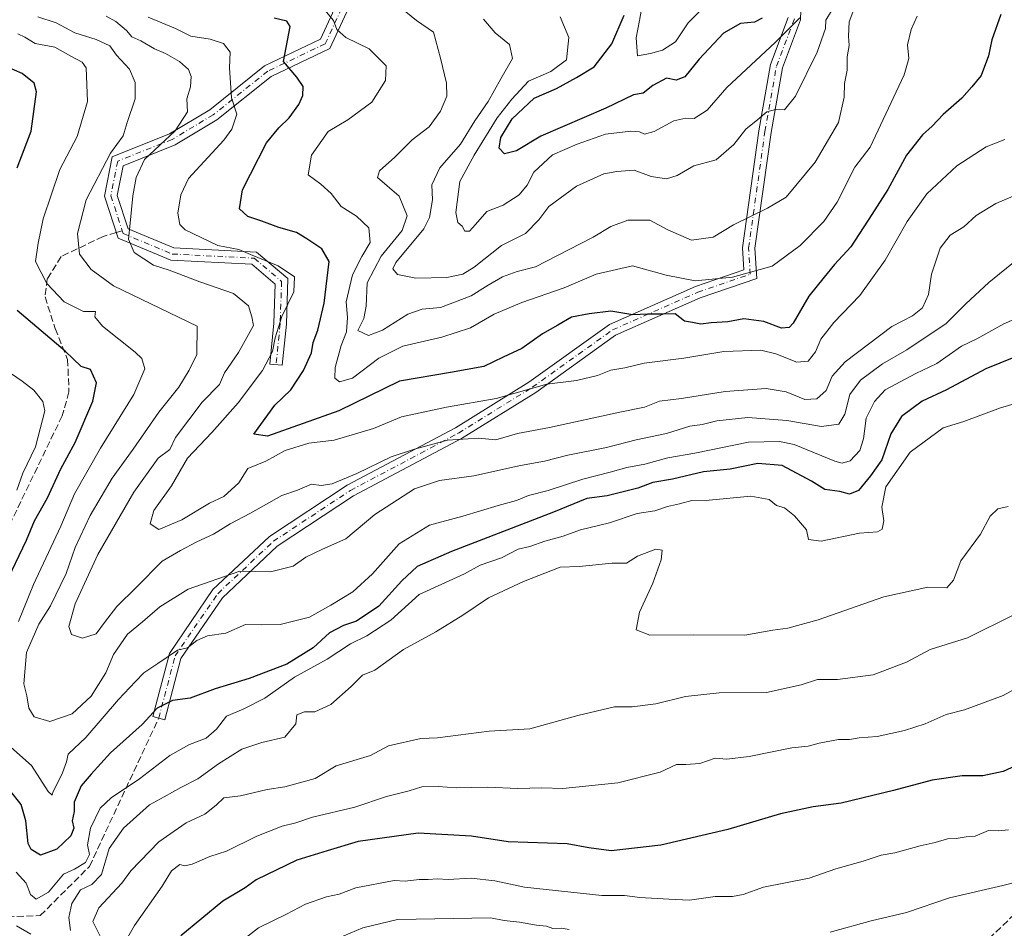
# Model space of a CAD drawing. Units: metres. Extents: x 562913 to 566337, y 4749537 to 4751886.
# Drawn here: x 563400 to 563638, y 4750477 to 4750697 of the extents above; entities that cross this region are included whole.
import ezdxf

# ---------------------------------------------------------------- set-up
doc = ezdxf.new("R2010")
doc.units = ezdxf.units.M
doc.header["$MEASUREMENT"] = 0
doc.linetypes.add('DGN Style 3', pattern=[2.307223458686699, 1.648016756204785, -0.6592067024819142])
doc.linetypes.add('DGN Style 4', pattern=[2.6384748266838614, 1.318413404963828, -0.6592067024819142, 0.001648016756204785, -0.6592067024819142])
for name, color, linetype, lineweight in [('Camino Cxs', 7, 'Continuous', 0), ('Camino eje', 30, 'DGN Style 4', 13), ('Curva de nivel maestra', 30, 'Continuous', 30), ('Curva de nivel normal', 30, 'Continuous', 0), ('Senda', 7, 'DGN Style 3', 0), ('Senda no paivmentada conexión', 7, 'DGN Style 3', 0)]:
    doc.layers.add(name, color=color, linetype=linetype, lineweight=lineweight)

msp = doc.modelspace()

# ---------------------------------------------------------------- linework, layer by layer
at = {"layer": 'Camino Cxs', "color": 7, "linetype": 'Continuous', "lineweight": 0}
for points in [[(563589.5613000002, 4750709.255899999, 711.3093999999984), (563589.1574999997, 4750697.1435, 713.1132999999973), (563584.7540999996, 4750685.534299999, 715.8466000000044), (563582.0049000002, 4750669.824100001, 716.576199999996), (563578.0607000003, 4750641.8215, 722.1379000000015), (563578.5195000004, 4750634.482899999, 726.5697999999975), (563564.7993000001, 4750629.7665, 731.3849000000046), (563544.3605000004, 4750620.726299999, 738.9192999999942), (563524.9994999999, 4750606.897100001, 740.997000000003), (563507.0557000004, 4750595.732100001, 741.883600000001), (563480.8794999998, 4750581.8507, 748.6027000000031), (563462.3941000003, 4750569.658299999, 747.1750000000029), (563449.1127000004, 4750557.158100001, 753.630099999995), (563439.0321000004, 4750542.425100001, 758.491399999999), (563435.1294999998, 4750527.594900001, 757.6153999999952), (563432.2282999996, 4750528.358300001, 758.194399999993), (563436.2631000001, 4750543.6907, 757.3316000000051), (563446.8201000001, 4750559.120100001, 752.2243000000017), (563460.5263, 4750572.020099999, 744.2192000000068), (563479.3472999996, 4750584.433900001, 747.1824999999953), (563505.5586999999, 4750598.333900001, 740.4192000000039), (563523.3334999997, 4750609.3939, 740.038400000005), (563542.8664999995, 4750623.345899999, 738.2777999999962), (563563.7028999999, 4750632.561899999, 731.3558000000049), (563575.3827000001, 4750636.576900001, 726.0721000000049), (563575.0475000005, 4750641.938300001, 723.3527999999933), (563579.0411, 4750670.292099999, 718.4426999999997), (563581.8481000002, 4750686.331900001, 716.803899999999), (563586.1756999996, 4750697.7415, 711.117499999993)], [(563589.5613000002, 4750709.255899999, 711.3093999999984), (563589.1574999997, 4750697.1435, 713.1132999999973), (563584.7540999996, 4750685.534299999, 715.8466000000044), (563582.0049000002, 4750669.824100001, 716.576199999996), (563578.0607000003, 4750641.8215, 722.1379000000015), (563578.5195000004, 4750634.482899999, 726.5697999999975), (563564.7993000001, 4750629.7665, 731.3849000000046), (563544.3605000004, 4750620.726299999, 738.9192999999942), (563524.9994999999, 4750606.897100001, 740.997000000003), (563507.0557000004, 4750595.732100001, 741.883600000001), (563480.8794999998, 4750581.8507, 748.6027000000031), (563462.3941000003, 4750569.658299999, 747.1750000000029), (563449.1127000004, 4750557.158100001, 753.630099999995), (563439.0321000004, 4750542.425100001, 758.491399999999), (563435.1294999998, 4750527.594900001, 757.6153999999952), (563432.2282999996, 4750528.358300001, 758.194399999993), (563436.2631000001, 4750543.6907, 757.3316000000051), (563446.8201000001, 4750559.120100001, 752.2243000000017), (563460.5263, 4750572.020099999, 744.2192000000068), (563479.3472999996, 4750584.433900001, 747.1824999999953), (563505.5586999999, 4750598.333900001, 740.4192000000039), (563523.3334999997, 4750609.3939, 740.038400000005), (563542.8664999995, 4750623.345899999, 738.2777999999962), (563563.7028999999, 4750632.561899999, 731.3558000000049), (563575.3827000001, 4750636.576900001, 726.0721000000049), (563575.0475000005, 4750641.938300001, 723.3527999999933), (563579.0411, 4750670.292099999, 718.4426999999997), (563581.8481000002, 4750686.331900001, 716.803899999999), (563586.1756999996, 4750697.7415, 711.117499999993)], [(563479.7033000002, 4750700.093499999, 717.4667000000045), (563475.1458999999, 4750690.219500001, 725.5347999999941), (563460.9222999997, 4750683.4463, 729.1506999999983), (563447.7499000002, 4750672.908299999, 735.982600000003), (563437.6382999998, 4750666.8413, 740.2217999999993), (563425.0541000003, 4750661.807700001, 741.2639000000055), (563423.6331000002, 4750654.6139, 743.5893999999971), (563426.2764999997, 4750646.488700001, 743.7252000000008), (563437.3054999998, 4750641.893300001, 738.4587999999932), (563457.3969000002, 4750640.888699999, 737.1404999999941), (563464.9505000003, 4750634.4681, 733.0181000000011), (563464.5948999999, 4750623.442100001, 732.795299999998), (563463.5976999998, 4750613.469900001, 731.7553999999947), (563460.6124999998, 4750613.768300001, 733.5815000000002), (563461.5997000001, 4750623.639900001, 735.1616999999969), (563461.9055000005, 4750633.119100001, 733.4400000000023), (563456.2298999997, 4750637.943299999, 737.8420000000042), (563436.6338999998, 4750638.9231, 739.104800000001), (563423.8501000004, 4750644.249700001, 745.2715000000027), (563420.5384999998, 4750654.4287, 744.8521000000038), (563422.4266999997, 4750663.9879, 742.9762999999948), (563436.3009000003, 4750669.537500001, 740.4870999999986), (563446.0333000004, 4750675.376900001, 736.272100000002), (563459.3191000001, 4750686.005700001, 729.4689000000071), (563472.8766999999, 4750692.4617, 726.0500999999931), (563476.2569000004, 4750699.785499999, 718.699099999998)], [(563479.7033000002, 4750700.093499999, 717.4667000000045), (563475.1458999999, 4750690.219500001, 725.5347999999941), (563460.9222999997, 4750683.4463, 729.1506999999983), (563447.7499000002, 4750672.908299999, 735.982600000003), (563437.6382999998, 4750666.8413, 740.2217999999993), (563425.0541000003, 4750661.807700001, 741.2639000000055), (563423.6331000002, 4750654.6139, 743.5893999999971), (563426.2764999997, 4750646.488700001, 743.7252000000008), (563437.3054999998, 4750641.893300001, 738.4587999999932), (563457.3969000002, 4750640.888699999, 737.1404999999941), (563464.9505000003, 4750634.4681, 733.0181000000011), (563464.5948999999, 4750623.442100001, 732.795299999998), (563463.5976999998, 4750613.469900001, 731.7553999999947), (563460.6124999998, 4750613.768300001, 733.5815000000002), (563461.5997000001, 4750623.639900001, 735.1616999999969), (563461.9055000005, 4750633.119100001, 733.4400000000023), (563456.2298999997, 4750637.943299999, 737.8420000000042), (563436.6338999998, 4750638.9231, 739.104800000001), (563423.8501000004, 4750644.249700001, 745.2715000000027), (563420.5384999998, 4750654.4287, 744.8521000000038), (563422.4266999997, 4750663.9879, 742.9762999999948), (563436.3009000003, 4750669.537500001, 740.4870999999986), (563446.0333000004, 4750675.376900001, 736.272100000002), (563459.3191000001, 4750686.005700001, 729.4689000000071), (563472.8766999999, 4750692.4617, 726.0500999999931), (563476.2569000004, 4750699.785499999, 718.699099999998)]]:
    msp.add_polyline3d(points, dxfattribs=at)
at = {"layer": 'Camino eje', "color": 30, "linetype": 'DGN Style 4', "lineweight": 13}
for points in [[(563475.1688999999, 4750745.5803, 731.7265000000043), (563475.0034999996, 4750735.9891, 724.6646999999939), (563471.0349000003, 4750724.7443, 715.059500000003), (563465.4124999996, 4750716.806700001, 717.5267000000022), (563464.7509000005, 4750712.838099999, 716.622000000003), (563467.3967000004, 4750706.554099999, 715.5092000000004), (563475.6651, 4750703.246900001, 716.0096999999951), (563477.9801000003, 4750699.9395, 718.2124000000041), (563474.0113000004, 4750691.340500001, 725.8534999999974), (563460.1206999999, 4750684.7259, 729.1921000000002), (563446.8914999999, 4750674.142700001, 736.1353999999993), (563436.9697000004, 4750668.1895, 740.4098999999987), (563423.7405000003, 4750662.8979, 741.8001999999979), (563422.0859000003, 4750654.521299999, 744.3714000000036), (563424.8406999996, 4750646.053500001, 744.6765000000014)], [(563433.6788999997, 4750527.976500001, 758.0108999999939), (563437.6476999996, 4750543.0579, 758.2238999999972), (563447.9665000001, 4750558.1391, 752.8442000000068), (563461.4600999998, 4750570.8391, 745.8620999999986), (563480.1133000003, 4750583.142300001, 748.0633999999991), (563506.3071, 4750597.0329, 741.1579999999958), (563524.1665000003, 4750608.145500001, 740.3895000000048), (563543.6135, 4750622.0361, 738.6478000000062), (563564.2511, 4750631.1643, 731.4133000000003), (563576.9511000002, 4750635.529899999, 726.0020999999979), (563576.5541000003, 4750641.879899999, 722.5962000000001), (563580.5229000002, 4750670.0581, 717.5034000000014), (563583.3010999998, 4750685.9331, 716.6500999999989), (563587.6667, 4750697.442500001, 711.8246000000072)], [(563424.8406999996, 4750646.053500001, 744.6765000000014), (563425.0632999997, 4750645.369100001, 744.6070000000037), (563436.9697000004, 4750640.408100001, 738.7942000000039), (563456.8135000002, 4750639.415899999, 737.4805999999954), (563463.4281000001, 4750633.793500001, 733.0592000000034), (563463.0972999996, 4750623.540899999, 734.3083999999944), (563462.1051000003, 4750613.619100001, 732.8941000000051)]]:
    msp.add_polyline3d(points, dxfattribs=at)
at = {"layer": 'Curva de nivel maestra', "color": 30, "linetype": 'Continuous', "lineweight": 30, "flags": 128}
for points, elevation in [([(563637.6699999999, 4750698.4001), (563635.4699999997, 4750692.2601), (563634.6900000004, 4750688.4301), (563632.8700000001, 4750683.6801), (563630.6600000003, 4750680.9301), (563628.25, 4750678.200099999), (563623.6699999999, 4750674.2401), (563621, 4750671.360099999), (563618.6699999999, 4750669.300100001), (563614.8300000001, 4750664.4001), (563610.3099999996, 4750656.0701), (563606.4299999997, 4750650.0001), (563601.3300000001, 4750642.140100001), (563597.3700000001, 4750637.850099999), (563594.8399999999, 4750634.800100001), (563591.1299999999, 4750630.200099999), (563587.3600000005, 4750623.6501), (563586.4199999999, 4750622.590100001), (563584.5599999996, 4750622.440099999), (563580.25, 4750624.090100001), (563575.4100000003, 4750624.7501), (563571.5499999998, 4750624.030099999), (563567.4699999997, 4750623.770099999), (563565, 4750623.460100001), (563563, 4750623.8101), (563561, 4750624.170100001), (563558.7800000003, 4750625.890100001), (563555.5999999996, 4750625.860099999), (563552.0999999996, 4750625.8201), (563548.5099999999, 4750625.720100001), (563543.1699999999, 4750626.5601), (563537.9500000002, 4750625.950099999), (563533.7000000002, 4750625.130100001), (563530.3399999999, 4750623.1801), (563526.6500000004, 4750621.050100001), (563521.6600000003, 4750617.540100001), (563517.0999999996, 4750615.440099999), (563512.4199999999, 4750613.190099999), (563504.3600000005, 4750611.720100001), (563492, 4750609.640100001), (563477.3300000001, 4750602.440099999), (563468.6699999999, 4750599.380100001), (563460.0199999996, 4750596.3301), (563456.7400000002, 4750596.7401), (563461.8300000001, 4750603.8301), (563465.6600000003, 4750607.550100001), (563468.7699999996, 4750612.200099999), (563470.6500000004, 4750616.4901), (563471.1200000001, 4750618.9801), (563472.2100000001, 4750622.0001), (563473.79, 4750628.540100001), (563474.9900000002, 4750638.640100001), (563473.1799999997, 4750641.640100001), (563469.5599999996, 4750644.0801), (563467.0800000001, 4750645.630100001), (563462.8099999996, 4750646.8101), (563458.6799999997, 4750648.4101), (563455.25, 4750649.4901), (563453.2800000003, 4750651.3301), (563453.9699999997, 4750655.9301), (563459.8200000003, 4750667.360099999), (563462.7400000002, 4750670.970100001), (563465.2599999999, 4750673.4101), (563467.5800000001, 4750676.620100001), (563468.6200000001, 4750678.8301), (563468.6600000003, 4750680.960100001), (563467.1200000001, 4750683.2501), (563463.8799999999, 4750687.0701), (563465.5, 4750695.5001), (563464.6799999997, 4750696.800100001), (563461.6399999997, 4750697.5701)], 700), ([(563579.8399999999, 4750697.5801), (563577.9699999997, 4750696.5701), (563574.6299999999, 4750696.280099999), (563570.4500000002, 4750693.9301), (563564.5899999999, 4750687.620100001), (563561.1399999997, 4750683.360099999), (563559, 4750682.550100001), (563556.6699999999, 4750683.0101), (563553.3300000001, 4750681.210100001), (563551, 4750679.370100001), (563548.6699999999, 4750679.0001), (563542, 4750675.7501), (563526.2599999999, 4750668.9801), (563520.3700000001, 4750665.380100001), (563517.4199999999, 4750664.6501), (563516.1799999997, 4750666.050100001), (563516.5599999996, 4750668.610099999), (563519.2699999996, 4750673.200099999), (563524.6399999997, 4750678.190099999), (563530.04, 4750680.5001), (563534.8700000001, 4750683.190099999), (563539.1900000004, 4750685.7501), (563543.4199999999, 4750691.3301), (563546.4000000004, 4750698.2501)], 675), ([(563399.4000000004, 4750661.3301), (563402.7999999998, 4750670.190099999), (563404.1100000005, 4750679.670100001), (563403.4800000004, 4750681.800100001), (563400.6100000005, 4750684.170100001), (563394.9800000004, 4750686.530099999)], 724.9999999999999), ([(563396.3700000001, 4750560.120100001), (563401.6500000004, 4750571.140100001), (563403.5800000001, 4750575.8201), (563406.7199999997, 4750581.390100001), (563409.9900000002, 4750588.370100001), (563413.4400000004, 4750594.7301), (563417.7000000002, 4750604.7401), (563418.5700000003, 4750609.2401), (563417.1799999997, 4750612.4801), (563414.8799999999, 4750613.200099999), (563411, 4750616.880100001), (563399.3600000005, 4750626.7601)], 724.9999999999999), ([(563644.2000000002, 4750616.7601), (563634.0499999998, 4750612.630100001), (563624.4600000001, 4750607.5001), (563618.6399999997, 4750604.770099999), (563613.5800000001, 4750601.0701), (563610.9800000004, 4750596.840100001), (563608.8600000005, 4750590.5801), (563606.1100000005, 4750586.690099999), (563603.2000000002, 4750583.120100001), (563601, 4750582.270099999), (563598.6399999997, 4750582.880100001), (563595.0300000003, 4750583.380100001), (563591.7999999998, 4750585.420100001), (563584.6699999999, 4750589.1801), (563578.8099999996, 4750589.6501), (563572.0999999996, 4750588.280099999), (563565.6299999999, 4750587.630100001), (563558.1299999999, 4750585.840100001), (563553.4000000004, 4750585.0601), (563549.7400000002, 4750583.7401), (563542.29, 4750581.850099999), (563537.4000000004, 4750581.1801), (563529.3300000001, 4750577.9001), (563504.5800000001, 4750568.370100001), (563496.3099999996, 4750564.720100001), (563492.5800000001, 4750561.2401), (563487, 4750555.120100001), (563481.6100000005, 4750551.460100001), (563478.4400000004, 4750550.440099999), (563475.0300000003, 4750548.6801), (563471.0599999996, 4750545.020099999), (563464.7100000001, 4750541.050100001), (563455.5899999999, 4750537.5601), (563447.3799999999, 4750535.0601), (563441.3300000001, 4750532.8101), (563437, 4750532.2601), (563433.3300000001, 4750530.450099999), (563429.6699999999, 4750526.440099999), (563422, 4750519.610099999), (563417.3300000001, 4750514.460100001), (563414.9299999997, 4750511.630100001), (563413.1600000003, 4750507.640100001), (563413.2100000001, 4750505.390100001), (563412.7000000002, 4750503.1501), (563413.0999999996, 4750501.360099999), (563412.3899999997, 4750499.4801), (563409, 4750496.280099999), (563405.0599999996, 4750494.780099999), (563402.7699999996, 4750496.190099999), (563402.0199999996, 4750497.600099999), (563401.4900000002, 4750503.090100001), (563400.3799999999, 4750507.040100001), (563397.5499999998, 4750510.590100001)], 724.9999999999999), ([(563643, 4750517.2601), (563638.2000000002, 4750515.090100001), (563633.3300000001, 4750513.9901), (563628.3300000001, 4750514.030099999), (563621, 4750513.0101), (563611.6699999999, 4750510.440099999), (563598.9600000001, 4750507.440099999), (563592.1699999999, 4750506.5101), (563584.29, 4750504.800100001), (563571.5700000003, 4750501.040100001), (563555.29, 4750497.2601), (563543.2999999998, 4750495.840100001), (563537.8600000005, 4750496.550100001), (563532.5899999999, 4750497.520099999), (563518.3099999996, 4750498.0601), (563509.4600000001, 4750499.4301), (563496.5, 4750500.1501), (563482, 4750498.110099999), (563474.5, 4750495.880100001), (563467.1399999997, 4750493.5801), (563457.2800000003, 4750488.790100001), (563454.6399999997, 4750486.9301), (563449.2400000002, 4750483.6501), (563439.0700000003, 4750475.2601)], 750)]:
    msp.add_lwpolyline(points, dxfattribs=dict(at, elevation=elevation))
at = {"layer": 'Curva de nivel normal', "color": 30, "linetype": 'Continuous', "lineweight": 0, "flags": 128}
for points, elevation in [([(563564.9600000001, 4750699.51), (563561.9400000004, 4750696.380000001), (563558.8399999999, 4750691.779999999), (563555.7400000002, 4750689.82), (563552.7599999999, 4750689.01), (563549.6399999997, 4750688.41), (563549.29, 4750692.75), (563550.1500000004, 4750696.949999999), (563550.8200000003, 4750700.600000001)], 670), ([(563641.5999999996, 4750639.060000001), (563634.7300000004, 4750633.5), (563629.2100000001, 4750628.359999999), (563624.4199999999, 4750623.550000001), (563614.9000000004, 4750617.210000001), (563609, 4750613.850000001), (563603.6500000004, 4750609.859999999), (563601.0899999999, 4750606.359999999), (563599.9000000004, 4750601.65), (563598.4000000004, 4750599.189999999), (563594.1900000004, 4750598.630000001), (563585.8499999996, 4750600.060000001), (563576.4000000004, 4750600.83), (563568.8600000005, 4750599.980000001), (563565.3300000001, 4750599.100000001), (563562.3300000001, 4750598.730000001), (563556.6699999999, 4750596.960000001), (563549.3300000001, 4750595.439999999), (563542.1200000001, 4750593.57), (563532.8099999996, 4750591.720000001), (563527.1200000001, 4750590.199999999), (563521.3300000001, 4750589.189999999), (563510, 4750586.66), (563501.6699999999, 4750585.58), (563495.6699999999, 4750583.529999999), (563486, 4750577.34), (563479, 4750571.430000001), (563473.3300000001, 4750568.949999999), (563469.3300000001, 4750566.980000001), (563466.2800000003, 4750564.800000001), (563460.79, 4750563.42), (563453.3300000001, 4750563.630000001), (563440.8099999996, 4750559.220000001), (563433.9400000004, 4750554.970000001), (563429.7400000002, 4750551.33), (563426.0899999999, 4750548.33), (563422.7599999999, 4750543.4), (563420.8799999999, 4750538.939999999), (563417.3099999996, 4750533.34), (563412.7300000004, 4750529), (563407.3300000001, 4750527.199999999), (563403.5199999996, 4750528.350000001), (563402.2199999997, 4750530.449999999), (563401.7400000002, 4750533.430000001), (563401.04, 4750536.34), (563401.6399999997, 4750543.859999999), (563404.6699999999, 4750550.730000001), (563407.4800000004, 4750555.16), (563411.2400000002, 4750563.029999999), (563413.4199999999, 4750569.34), (563417.0700000003, 4750577.100000001), (563422.4000000004, 4750586.15), (563427.4600000001, 4750593.16), (563433.7400000002, 4750602.100000001), (563438.5199999996, 4750608.180000001), (563441.0199999996, 4750612.25), (563442.9100000003, 4750616.09), (563442.9699999997, 4750622.970000001), (563422.7599999999, 4750632.689999999), (563417.2999999998, 4750636.630000001), (563414.5099999999, 4750640.4), (563413.9699999997, 4750645.41), (563416.0800000001, 4750653.52), (563421.9800000004, 4750664.880000001), (563425.04, 4750669.08), (563426, 4750672.26), (563427.9699999997, 4750677.970000001), (563428, 4750682), (563426.5599999996, 4750685.230000001), (563423.4600000001, 4750688.57), (563421.8399999999, 4750690.869999999), (563418.5499999998, 4750692.4), (563413.3300000001, 4750694), (563408.8200000003, 4750696.380000001), (563404.4000000004, 4750697.9)], 715), ([(563645.4100000003, 4750656.41), (563636.4699999997, 4750652.66), (563631.6699999999, 4750649.720000001), (563628.6900000004, 4750647), (563625.4100000003, 4750645), (563622.9400000004, 4750641.810000001), (563620.9000000004, 4750635.52), (563620.1399999997, 4750630.609999999), (563618.6799999997, 4750627.350000001), (563616.2599999999, 4750625.449999999), (563611.25, 4750622.859999999), (563599.9199999999, 4750614.289999999), (563596.79, 4750610.800000001), (563595.3200000003, 4750607.350000001), (563593.0999999996, 4750605.33), (563590.1799999997, 4750605.180000001), (563585.6799999997, 4750607.01), (563580.8099999996, 4750607.880000001), (563570.8600000005, 4750607.130000001), (563560.3300000001, 4750605.42), (563555, 4750604.789999999), (563551.3399999999, 4750603.32), (563545.3499999996, 4750602.08), (563528.3399999999, 4750598.359999999), (563520.6200000001, 4750596.92), (563515.3200000003, 4750595.380000001), (563511.1299999999, 4750595.800000001), (563503.6500000004, 4750595.32), (563495.5999999996, 4750593.119999999), (563489.9500000002, 4750591.289999999), (563481.6699999999, 4750587.26), (563475.6699999999, 4750584.77), (563473, 4750584.380000001), (563470.6699999999, 4750584.680000001), (563467.2999999998, 4750583.25), (563463.5199999996, 4750581.949999999), (563455.9000000004, 4750577.65), (563450.9800000004, 4750575.07), (563446.9800000004, 4750572.59), (563442.9100000003, 4750570.710000001), (563438.9800000004, 4750568.619999999), (563434.4900000002, 4750566.02), (563428.3300000001, 4750559.699999999), (563423.5, 4750555), (563420.5599999996, 4750551.180000001), (563418.54, 4750548.390000001), (563415.2000000002, 4750547.380000001), (563412.5899999999, 4750548.26), (563411.8700000001, 4750550.210000001), (563413.4199999999, 4750555.710000001), (563418.9000000004, 4750567.630000001), (563427.6799999997, 4750582.76), (563433.5800000001, 4750591), (563436.3700000001, 4750593.029999999), (563437.7800000003, 4750595.949999999), (563444.2100000001, 4750604.550000001), (563448.3600000005, 4750608.84), (563449.6200000001, 4750611.67), (563453, 4750616.600000001), (563456.6600000003, 4750623.08), (563456.2100000001, 4750625.180000001), (563455.4000000004, 4750627.890000001), (563451.8300000001, 4750630.83), (563443.6399999997, 4750633.640000001), (563436.2100000001, 4750636.539999999), (563432.3899999997, 4750637.720000001), (563427.7699999996, 4750640.77), (563426.3200000003, 4750644.01), (563426.7999999998, 4750647.880000001), (563427.4000000004, 4750654.51), (563428.25, 4750658.949999999), (563430.2300000004, 4750663.300000001), (563437.6799999997, 4750670.24), (563440.6600000003, 4750674.84), (563440.5099999999, 4750678.039999999), (563441.3399999999, 4750680.939999999), (563441.5300000003, 4750683.41), (563440.8700000001, 4750685.100000001), (563438.6799999997, 4750687.060000001), (563435.3300000001, 4750689.02), (563432.6699999999, 4750690.109999999), (563429.3200000003, 4750692.039999999), (563427.1500000004, 4750693.050000001), (563425.8700000001, 4750694.539999999), (563423.2999999998, 4750696.730000001), (563420.9400000004, 4750697.99)], 710), ([(563617.3899999997, 4750698.050000001), (563615.9299999997, 4750694.76), (563615.0300000003, 4750691.109999999), (563615.4000000004, 4750687.789999999), (563614.2699999996, 4750683.779999999), (563606.0199999996, 4750666.33), (563602.3200000003, 4750661.42), (563598.04, 4750653.01), (563594.79, 4750648.279999999), (563589.0899999999, 4750642.439999999), (563582.2599999999, 4750637.449999999), (563572.6900000004, 4750634.779999999), (563563.5899999999, 4750633.91), (563556.6100000005, 4750635.279999999), (563548.4500000002, 4750637.529999999), (563539.6100000005, 4750635.560000001), (563531.9000000004, 4750632.230000001), (563521.6100000005, 4750628.689999999), (563514.9000000004, 4750625.83), (563509.2100000001, 4750622.51), (563502.2400000002, 4750620.279999999), (563492.8200000003, 4750618.109999999), (563487, 4750615.210000001), (563480.5800000001, 4750610.369999999), (563477.4299999997, 4750609.430000001), (563476.3300000001, 4750610.33), (563476.4199999999, 4750612.930000001), (563477.8700000001, 4750618.24), (563479.1600000003, 4750621.57), (563479.4000000004, 4750625.060000001), (563479.0700000003, 4750628.83), (563480.5899999999, 4750635.359999999), (563482.9000000004, 4750639.789999999), (563484.8700000001, 4750643.199999999), (563484.54, 4750646.779999999), (563481.5599999996, 4750649.550000001), (563477.8899999997, 4750651.890000001), (563475.4199999999, 4750655.09), (563472.9600000001, 4750657.310000001), (563469.8399999999, 4750659.57), (563470.6799999997, 4750664.390000001), (563474.7400000002, 4750670.08), (563479.4699999997, 4750672.930000001), (563485.3300000001, 4750677.230000001), (563488.6399999997, 4750682.439999999), (563488.7800000003, 4750686.02), (563484.6200000001, 4750690.140000001), (563478.9800000004, 4750692.859999999), (563476.7999999998, 4750694.77), (563476, 4750696.939999999), (563473.9000000004, 4750699.51)], 695), ([(563601.8099999996, 4750699), (563600.9500000002, 4750696.619999999), (563600.79, 4750693.16), (563600.9600000001, 4750690.960000001), (563600.4600000001, 4750688.17), (563600.4400000004, 4750684.960000001), (563599.7999999998, 4750681.699999999), (563599.7400000002, 4750678.42), (563598.3600000005, 4750672.26), (563592.7199999997, 4750662.640000001), (563585.6699999999, 4750654.180000001), (563581.1100000005, 4750651.529999999), (563572.9400000004, 4750647.5), (563567.9900000002, 4750644.460000001), (563562.7400000002, 4750643.74), (563556.9699999997, 4750646.300000001), (563552.6100000005, 4750648.609999999), (563547.2800000003, 4750648.640000001), (563543.2100000001, 4750647.08), (563538.9000000004, 4750644.460000001), (563530.25, 4750640.09), (563524.9600000001, 4750637.310000001), (563520.5099999999, 4750636.15), (563516.9299999997, 4750634.859999999), (563513.4900000002, 4750632.91), (563509.3700000001, 4750630.279999999), (563501.9400000004, 4750627.49), (563497.4699999997, 4750627.039999999), (563494.0300000003, 4750625.82), (563487.9100000003, 4750621.939999999), (563484.4600000001, 4750620.65), (563481.8799999999, 4750621.880000001), (563483.3399999999, 4750624.83), (563483.9400000004, 4750627.75), (563484.1900000004, 4750633.460000001), (563487.5199999996, 4750639.880000001), (563492.6100000005, 4750646.119999999), (563493.8600000005, 4750649.640000001), (563491.9600000001, 4750654.430000001), (563486.6699999999, 4750658.92), (563487.1299999999, 4750660.560000001), (563490.9000000004, 4750663.84), (563495.0800000001, 4750668.100000001), (563499.1600000003, 4750671.25), (563501.9400000004, 4750675), (563503.4400000004, 4750678.67), (563503.3799999999, 4750681.789999999), (563501.9400000004, 4750687.82), (563500.2400000002, 4750694.140000001), (563496.1100000005, 4750697), (563493.5199999996, 4750699.08)], 690), ([(563596.6699999999, 4750699.33), (563595.2599999999, 4750697.100000001), (563595.1900000004, 4750695.050000001), (563593.1900000004, 4750689.34), (563587.9100000003, 4750678.630000001), (563585.2199999997, 4750675.34), (563583.0599999996, 4750675.439999999), (563581, 4750674.869999999), (563578.7999999998, 4750673.02), (563575.9000000004, 4750670.67), (563572.9800000004, 4750666.930000001), (563568.7100000001, 4750663.27), (563563.3200000003, 4750661.800000001), (563559.2699999996, 4750659.460000001), (563556.6500000004, 4750658.640000001), (563553, 4750659.220000001), (563548.8600000005, 4750660.699999999), (563544.6600000003, 4750660.369999999), (563541.4699999997, 4750659.850000001), (563534.9000000004, 4750656.82), (563528.1799999997, 4750651.939999999), (563525.7400000002, 4750648.720000001), (563522.5199999996, 4750645.390000001), (563516.6699999999, 4750642.439999999), (563510.0999999996, 4750637.26), (563507.3099999996, 4750635.5), (563503.4600000001, 4750634.699999999), (563495.9800000004, 4750634.600000001), (563491.54, 4750635.439999999), (563490.4000000004, 4750636.84), (563491.1299999999, 4750638.369999999), (563497.9000000004, 4750646.539999999), (563499.29, 4750649.26), (563500.0199999996, 4750653.52), (563499.8499999996, 4750657.210000001), (563501.8099999996, 4750661.33), (563506.7999999998, 4750667), (563510.2699999996, 4750672.67), (563513.4800000004, 4750677.33), (563516.5700000003, 4750682.850000001), (563519.3499999996, 4750687.779999999), (563518.6799999997, 4750691.130000001), (563515.1799999997, 4750693.980000001), (563512.3300000001, 4750697.33)], 685), ([(563589, 4750697.640000001), (563583, 4750691.619999999), (563571.2999999998, 4750680.720000001), (563566.54, 4750675.300000001), (563563.3899999997, 4750673.25), (563561.3700000001, 4750673.359999999), (563558.4199999999, 4750672.67), (563553.7000000002, 4750670.109999999), (563551.3399999999, 4750669.430000001), (563550.1299999999, 4750670), (563548.0199999996, 4750670.15), (563541.9299999997, 4750669.470000001), (563535, 4750667.01), (563529.0999999996, 4750664.480000001), (563524.5499999998, 4750660.220000001), (563522.8899999997, 4750657.100000001), (563521, 4750654.789999999), (563517.0800000001, 4750652.279999999), (563513.1900000004, 4750650.730000001), (563510.4199999999, 4750647.529999999), (563508.9699999997, 4750645.980000001), (563507.8600000005, 4750645.99), (563507.1600000003, 4750647.16), (563506.0899999999, 4750648.029999999), (563505.6200000001, 4750650.49), (563506.6100000005, 4750658), (563510.0700000003, 4750664.33), (563515.6699999999, 4750673.4), (563519.2100000001, 4750677.930000001), (563523.2599999999, 4750682.300000001), (563528.6500000004, 4750684.59), (563532.4500000002, 4750687.42), (563533.0199999996, 4750692.84), (563530.9500000002, 4750697.850000001)], 680), ([(563638.6299999999, 4750668.16), (563634.0700000003, 4750666.41), (563627, 4750661.74), (563619.75, 4750654.970000001), (563614.9900000002, 4750648.300000001), (563609.6799999997, 4750638.960000001), (563603.5099999999, 4750630.33), (563597.1799999997, 4750623.800000001), (563594.0700000003, 4750619.800000001), (563592.7999999998, 4750616.699999999), (563591, 4750614.480000001), (563588.2699999996, 4750614.24), (563583.1600000003, 4750616.26), (563579.5199999996, 4750617.16), (563570.54, 4750616.84), (563560.8899999997, 4750615.180000001), (563551.29, 4750613.939999999), (563546.5999999996, 4750612.84), (563543.1699999999, 4750612.26), (563539.9299999997, 4750610.980000001), (563534.9000000004, 4750609.74), (563527.6699999999, 4750608.92), (563515.4299999997, 4750605.4), (563503.4000000004, 4750603.34), (563492.5, 4750600.980000001), (563485.6799999997, 4750598.16), (563476.2100000001, 4750595.300000001), (563470.0099999999, 4750594.600000001), (563464.3200000003, 4750592.810000001), (563459.6500000004, 4750590.25), (563455.2400000002, 4750588.480000001), (563453.0599999996, 4750585), (563449.4900000002, 4750581.65), (563445.9600000001, 4750580.060000001), (563439.2999999998, 4750576.07), (563433.6699999999, 4750573.720000001), (563431.6399999997, 4750575.060000001), (563432.4800000004, 4750578.289999999), (563436.7699999996, 4750584.24), (563440.6100000005, 4750591), (563446.5099999999, 4750597.180000001), (563452.9299999997, 4750604.369999999), (563458.7800000003, 4750612.180000001), (563461.2599999999, 4750616.779999999), (563461.8899999997, 4750620.109999999), (563463.4800000004, 4750625.25), (563466.3799999999, 4750631.230000001), (563466.5599999996, 4750634.880000001), (563462.5800000001, 4750637.539999999), (563455.9400000004, 4750640.27), (563453.0800000001, 4750641.539999999), (563448.0199999996, 4750642.51), (563440.1200000001, 4750646.24), (563438.79, 4750647.57), (563438.2800000003, 4750650.279999999), (563439, 4750654.720000001), (563440.8600000005, 4750658.720000001), (563449.4900000002, 4750668), (563451.3799999999, 4750670.680000001), (563452.5700000003, 4750674.33), (563451.3300000001, 4750678.279999999), (563450.8600000005, 4750685.529999999), (563451, 4750689.34), (563449.3700000001, 4750691.369999999), (563446.1200000001, 4750692.460000001), (563441.4800000004, 4750693.15), (563437.7199999997, 4750695.050000001), (563431.1299999999, 4750697.789999999)], 705), ([(563399.7400000002, 4750551.380000001), (563403.3099999996, 4750560.33), (563409.9699999997, 4750574.5), (563413.2699999996, 4750582.310000001), (563419.5499999998, 4750593.42), (563427.6399999997, 4750606.359999999), (563430.3499999996, 4750612.630000001), (563429.5599999996, 4750615.08), (563427.9900000002, 4750616.680000001), (563420.0899999999, 4750622.930000001), (563418.2100000001, 4750625.210000001), (563418.3300000001, 4750626.5), (563415.4699999997, 4750626.470000001), (563410.7400000002, 4750628.82), (563406.6100000005, 4750633.25), (563403.8499999996, 4750638.600000001), (563404.4800000004, 4750643.08), (563405.7000000002, 4750648.939999999), (563407.6900000004, 4750654.880000001), (563409.7400000002, 4750660.869999999), (563413.9400000004, 4750668.880000001), (563416.4000000004, 4750677.34), (563416.1399999997, 4750685.52), (563415.1100000005, 4750686.92), (563412.3600000005, 4750688.359999999), (563408.5300000003, 4750690.529999999), (563403.7599999999, 4750691.42), (563401.2699999996, 4750692.939999999), (563399.5599999996, 4750693.710000001)], 720), ([(563649.3300000001, 4750628.27), (563638.3799999999, 4750623.470000001), (563631.8700000001, 4750619.890000001), (563628.1200000001, 4750618.100000001), (563622.1399999997, 4750613.890000001), (563617.0800000001, 4750611.5), (563609.6799999997, 4750607.539999999), (563607.0700000003, 4750604.67), (563605.0300000003, 4750600.67), (563604.4299999997, 4750595.67), (563603.4699999997, 4750592.82), (563601.1500000004, 4750590.310000001), (563599.25, 4750589.74), (563597.4400000004, 4750590.26), (563587.5899999999, 4750594.25), (563584.0700000003, 4750595.02), (563576.5099999999, 4750594.84), (563563.5, 4750592.17), (563557.0199999996, 4750591.050000001), (563551.4000000004, 4750589.51), (563547.0800000001, 4750588.699999999), (563543, 4750587.539999999), (563536.4199999999, 4750585.91), (563528, 4750583.16), (563523.2599999999, 4750581.9), (563520.3499999996, 4750580.689999999), (563515.9199999999, 4750579.52), (563507.3600000005, 4750576.949999999), (563499.2699999996, 4750574.730000001), (563491.9299999997, 4750570.199999999), (563485.4800000004, 4750562.949999999), (563480.6699999999, 4750558.600000001), (563475.3300000001, 4750555.34), (563470.2100000001, 4750552.460000001), (563463.0899999999, 4750550.640000001), (563458.4800000004, 4750550.560000001), (563454.7199999997, 4750550.710000001), (563449.9400000004, 4750548.539999999), (563445.4800000004, 4750547.9), (563442.9100000003, 4750546.82), (563440.6299999999, 4750545.060000001), (563438.2400000002, 4750544.49), (563433.4600000001, 4750541.230000001), (563430.0599999996, 4750538.960000001), (563428.0800000001, 4750536.859999999), (563423.9000000004, 4750532.550000001), (563416, 4750523.289999999), (563411.7400000002, 4750519.300000001), (563411.3099999996, 4750517.430000001), (563410.3600000005, 4750514.730000001), (563408.0099999999, 4750510.01), (563407.9000000004, 4750509.350000001), (563406.9000000004, 4750510.25), (563402.8899999997, 4750516.550000001), (563397.8200000003, 4750520.970000001)], 720), ([(563399.2800000003, 4750583.180000001), (563400.7999999998, 4750587.33), (563403.8499999996, 4750593.74), (563406.0800000001, 4750602.460000001), (563405.5700000003, 4750604.66), (563403.4000000004, 4750607.449999999), (563400.5999999996, 4750609.609999999), (563391.7100000001, 4750615.710000001)], 730), ([(563642.8499999996, 4750604.67), (563637.5499999998, 4750603.15), (563628.6699999999, 4750599.880000001), (563623.6799999997, 4750598.279999999), (563615.6699999999, 4750592.439999999), (563609.8200000003, 4750584.01), (563608.8600000005, 4750579.08), (563609.29, 4750575.76), (563608.9400000004, 4750573.74), (563607.75, 4750573.140000001), (563603.4000000004, 4750572.779999999), (563594.1299999999, 4750570.9), (563591.0599999996, 4750571.26), (563590.5499999998, 4750573.600000001), (563587.6699999999, 4750577), (563585.2599999999, 4750578.92), (563583.3200000003, 4750579.529999999), (563581.5300000003, 4750580.92), (563577.1200000001, 4750581.76), (563567, 4750580.800000001), (563562.7800000003, 4750580.699999999), (563559.7999999998, 4750579.890000001), (563556.9400000004, 4750579.289999999), (563553.8300000001, 4750578.25), (563549.5999999996, 4750577.600000001), (563542.8700000001, 4750575.300000001), (563535.8200000003, 4750573.600000001), (563531.6100000005, 4750572.060000001), (563527.2000000002, 4750570.880000001), (563523.5300000003, 4750569.59), (563520.7199999997, 4750568.890000001), (563516.6699999999, 4750566.800000001), (563511.5199999996, 4750565.02), (563507.75, 4750562.949999999), (563496.79, 4750557.930000001), (563489.9199999999, 4750551.75), (563484.0700000003, 4750547.939999999), (563480.1699999999, 4750546.029999999), (563474.4900000002, 4750542.26), (563466.5499999998, 4750537.939999999), (563459.3899999997, 4750532.82), (563454.1200000001, 4750530.199999999), (563450.0599999996, 4750528.5), (563447.6500000004, 4750525.33), (563445.2000000002, 4750523.130000001), (563441.0999999996, 4750521.640000001), (563436.3300000001, 4750518.980000001), (563429, 4750513.310000001), (563422.1399999997, 4750508.720000001), (563419.5199999996, 4750506.180000001), (563417.1200000001, 4750501.33), (563416.4500000002, 4750497.33), (563416.9299999997, 4750495), (563415.9800000004, 4750493), (563413.25, 4750491.390000001), (563410.6299999999, 4750490.189999999), (563406.9699999997, 4750485.83), (563404.0099999999, 4750484.130000001), (563402.6399999997, 4750485.289999999), (563401.5800000001, 4750487.99), (563399.1100000005, 4750490.680000001)], 730), ([(563639.4500000002, 4750579.230000001), (563636.9400000004, 4750578.680000001), (563635.0999999996, 4750576.949999999), (563632.75, 4750572.52), (563627.9800000004, 4750566.119999999), (563626.1699999999, 4750561.439999999), (563624.54, 4750559.529999999), (563620, 4750559.76), (563609.3300000001, 4750557.359999999), (563593.4400000004, 4750551.789999999), (563586.0700000003, 4750549.810000001), (563582.4400000004, 4750549.33), (563575.6699999999, 4750548.060000001), (563563.3300000001, 4750548.17), (563552.6399999997, 4750548.119999999), (563549.3099999996, 4750549.369999999), (563550.0999999996, 4750553.640000001), (563553.3300000001, 4750560.67), (563555.3499999996, 4750566.33), (563555.5899999999, 4750568.720000001), (563554.1200000001, 4750568.939999999), (563549.6699999999, 4750567.199999999), (563547, 4750565.52), (563543.5499999998, 4750565.560000001), (563535.54, 4750564.720000001), (563530.9500000002, 4750564.57), (563522, 4750561.130000001), (563513.5300000003, 4750557.119999999), (563507.3799999999, 4750552.970000001), (563500.7800000003, 4750548.9), (563493, 4750544.619999999), (563486, 4750539.640000001), (563483, 4750538.439999999), (563480.3300000001, 4750535.66), (563475.3799999999, 4750531.279999999), (563471.5300000003, 4750529.560000001), (563468.9900000002, 4750529.49), (563467.1600000003, 4750528.779999999), (563466.8700000001, 4750526.640000001), (563464.2599999999, 4750523.4), (563458.6200000001, 4750522.060000001), (563453.79, 4750520.52), (563448.1299999999, 4750516.960000001), (563443.1500000004, 4750513.26), (563439, 4750511.220000001), (563435, 4750508.92), (563431.4199999999, 4750507), (563425.1299999999, 4750501.310000001), (563421.7100000001, 4750496.41), (563419.8099999996, 4750490.09), (563417.4699999997, 4750487.699999999), (563414.7199999997, 4750486.42), (563412.6200000001, 4750483.119999999), (563411.9100000003, 4750479.689999999), (563412.2699999996, 4750476.550000001)], 735), ([(563419.5800000001, 4750475.01), (563417.7100000001, 4750478.720000001), (563419.1500000004, 4750482.01), (563424.7599999999, 4750488), (563426.9199999999, 4750491), (563433.6799999997, 4750498.060000001), (563440.3300000001, 4750502.67), (563444.8200000003, 4750504.720000001), (563447.5999999996, 4750506.92), (563449.4400000004, 4750508.67), (563453.5099999999, 4750509.210000001), (563459.9500000002, 4750510.689999999), (563464.1900000004, 4750511.32), (563471.5700000003, 4750513.359999999), (563476.6699999999, 4750516.460000001), (563485, 4750518.949999999), (563489.3099999996, 4750521.279999999), (563497.1699999999, 4750523.100000001), (563501.2100000001, 4750523.210000001), (563513.7599999999, 4750524.82), (563523.5300000003, 4750525.4), (563535.1600000003, 4750528.630000001), (563544.0599999996, 4750530.720000001), (563548.3300000001, 4750530.74), (563554.0899999999, 4750531.430000001), (563561.2599999999, 4750533.25), (563569.4400000004, 4750534.100000001), (563580.9100000003, 4750534.24), (563589.2599999999, 4750536.029999999), (563593.2199999997, 4750537.32), (563598.0700000003, 4750537.359999999), (563606.7699999996, 4750538.5), (563614.7800000003, 4750541.52), (563620.5199999996, 4750544.65), (563629.6100000005, 4750547.41), (563640.9900000002, 4750553.07)], 740), ([(563651.3300000001, 4750540.689999999), (563638.2300000004, 4750533.51), (563628.8399999999, 4750530.039999999), (563624.4100000003, 4750528.91), (563619.3300000001, 4750526.640000001), (563614.3300000001, 4750524.980000001), (563607.6699999999, 4750523.539999999), (563603.3300000001, 4750523.230000001), (563601.0099999999, 4750522.84), (563598.3700000001, 4750522.800000001), (563593.6799999997, 4750521.939999999), (563591, 4750521.180000001), (563587, 4750520.77), (563576.6699999999, 4750518.699999999), (563571.2999999998, 4750518.039999999), (563568.4699999997, 4750518.27), (563564.7599999999, 4750517.039999999), (563561.3300000001, 4750516.76), (563559.0999999996, 4750516.800000001), (563555.1699999999, 4750514.880000001), (563544.9199999999, 4750512.289999999), (563531.5499999998, 4750510.980000001), (563526.4800000004, 4750511.09), (563520.6299999999, 4750510.960000001), (563513.2800000003, 4750511.279999999), (563505.75, 4750511.08), (563501.3499999996, 4750511.439999999), (563497.4299999997, 4750511.369999999), (563494.3300000001, 4750510.42), (563488.8899999997, 4750509.02), (563481.2100000001, 4750506.42), (563470.8899999997, 4750504.029999999), (563466.8499999996, 4750502.600000001), (563463.5599999996, 4750501.789999999), (563457.4400000004, 4750499.430000001), (563450.0800000001, 4750495.779999999), (563446.0899999999, 4750494.52), (563441.7800000003, 4750492.609999999), (563440.04, 4750492.24), (563438.7599999999, 4750492.52), (563436.7999999998, 4750491), (563434.4800000004, 4750487.33), (563427.8099999996, 4750477.789999999), (563423.29, 4750469.83)], 745), ([(563446.8899999997, 4750468.619999999), (563457.8099999996, 4750477.180000001), (563464.6500000004, 4750480.51), (563469.2699999996, 4750482.9), (563474.3399999999, 4750484.680000001), (563477.3799999999, 4750485.380000001), (563481.4400000004, 4750486.91), (563490.6699999999, 4750488.689999999), (563493.3600000005, 4750488.52), (563496.7300000004, 4750488.939999999), (563498.9299999997, 4750488.930000001), (563501.1600000003, 4750489.109999999), (563503.7999999998, 4750488.92), (563509.3300000001, 4750489.25), (563515.0700000003, 4750488.619999999), (563522.2800000003, 4750487.060000001), (563541.0499999998, 4750485), (563546.5300000003, 4750485.060000001), (563550.25, 4750484.560000001), (563557.2300000004, 4750484.140000001), (563562.2400000002, 4750483.930000001), (563568.4299999997, 4750484.800000001), (563572.6799999997, 4750484.82), (563575.2400000002, 4750485.279999999), (563580.1600000003, 4750487.02), (563591.2000000002, 4750489.199999999), (563597.6699999999, 4750491.52), (563604.3300000001, 4750493.34), (563608.6699999999, 4750494.800000001), (563612, 4750495.359999999), (563618.1100000005, 4750497.050000001), (563621.7599999999, 4750497.859999999), (563624.7100000001, 4750498.800000001), (563626.8399999999, 4750498.859999999), (563629.2699999996, 4750499.25), (563631.4199999999, 4750499.390000001), (563634.6699999999, 4750500.76), (563637, 4750500.689999999), (563639.5499999998, 4750500.939999999)], 755), ([(563651.1200000001, 4750490.74), (563638.1100000005, 4750487.42), (563625.2199999997, 4750484.430000001), (563614.8200000003, 4750480.880000001), (563606.2100000001, 4750478.859999999), (563596.3300000001, 4750476.16)], 760), ([(563533.0899999999, 4750476.84), (563531.1799999997, 4750477.09), (563529.1799999997, 4750477.07), (563527.6200000001, 4750477.59), (563525.1900000004, 4750477.82), (563521.0999999996, 4750478.59), (563517.3300000001, 4750479.02), (563514.0599999996, 4750479.66), (563491.5099999999, 4750479.220000001), (563483.1100000005, 4750477.180000001), (563477, 4750474.619999999)], 760), ([(563402.7300000004, 4750475.680000001), (563399.2300000004, 4750477.710000001)], 735)]:
    msp.add_lwpolyline(points, dxfattribs=dict(at, elevation=elevation))
at = {"layer": 'Senda', "color": 7, "linetype": 'DGN Style 3', "lineweight": 0}
for points in [[(563423.4047999998, 4750645.6184, 745.5277999999962), (563420.1952999998, 4750644.6459, 746.6570999999968), (563410.0160999997, 4750639.797700001, 749.1489000000003), (563406.6879000004, 4750634.419500001, 750.1616999999969), (563406.1503, 4750630.0233, 752.0320999999968), (563408.5928999997, 4750622.354499999, 754.7614000000032), (563411.6091, 4750614.893300001, 754.2024999999995), (563411.9379000004, 4750606.9979, 753.2538000000059), (563410.2915000003, 4750601.235500001, 753.9087000000001), (563383.8331000004, 4750546.3343, 762.2488000000012), (563377.8800999997, 4750525.829100001, 762.498900000006), (563371.2654999997, 4750511.9385, 766.2421000000032), (563373.9112999998, 4750496.7249, 769.9737000000023), (563381.1873000005, 4750480.8499, 773.7069999999949), (563387.8019000003, 4750479.526900001, 770.834799999997), (563404.9999000002, 4750480.188300001, 761.9225000000006), (563416.9061000004, 4750492.094699999, 745.0124999999972), (563433.6788999997, 4750527.976500001, 758.0108999999939)], [(563765.3932999996, 4750594.002499999, 755.7676999999967), (563751.8995000003, 4750593.208699999, 759.4182000000002), (563728.0869000005, 4750578.127499999, 767.2333000000073), (563704.2745000003, 4750541.614900001, 777.244399999996), (563667.7619000003, 4750505.8961, 789.5482000000048), (563605.0554999998, 4750446.364700001, 807.2562000000034), (563586.7991000004, 4750436.8397, 808.142200000002), (563564.5740999999, 4750436.0459, 805.8987000000053), (563530.4429000001, 4750435.2521, 807.9119000000064), (563496.3114999998, 4750419.3771, 791.7614000000032), (563459.0050999997, 4750377.308300001, 812.9906999999948), (563440.7489, 4750357.464500001, 813.6664000000019), (563434.3989000004, 4750343.970699999, 807.4259000000021), (563419.3174999999, 4750328.095699999, 816.1067999999942), (563412.9675000003, 4750318.570699999, 807.9376999999951), (563405.0301000001, 4750316.983100001, 799.2627999999969), (563389.0581, 4750316.983100001, 810.2540000000009)]]:
    msp.add_polyline3d(points, dxfattribs=at)
at = {"layer": 'Senda no paivmentada conexión', "color": 7, "linetype": 'DGN Style 3', "lineweight": 0, "extrusion": (0.4722839474130576, 0.1431093710518792, 0.8697514477901579), "elevation": 946606.1601068566, "flags": 128}
msp.add_lwpolyline([(4383112.77487313, -1666836.888147058), (4383112.77487313, -1666835.163086912)], dxfattribs=at)

doc.saveas('drawing.dxf')
